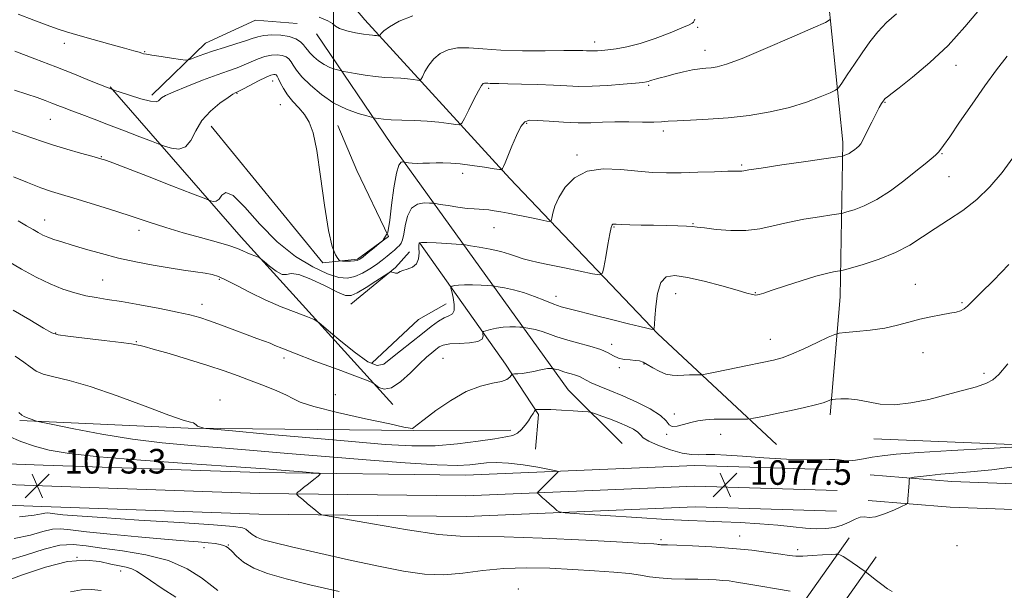
# Model space of a CAD drawing. Extents: x 2124800 to 2127700, y 289800 to 292700.
# Drawn here: x 2126398 to 2126719, y 291121 to 291307 of the extents above; entities that cross this region are included whole.
import ezdxf

# ---------------------------------------------------------------- set-up
doc = ezdxf.new("R2010")
doc.units = 0
doc.header["$MEASUREMENT"] = 0
for name, color, linetype, lineweight in [('BREAKLINE DTM HARD', 7, 'Continuous', 0), ('CONTOUR INDEX', 41, 'Continuous', 13), ('CONTOUR INTERMEDIATE', 44, 'Continuous', 0), ('GRID LINE', 7, 'Continuous', 0), ('SPOT ELEVATION', 7, 'Continuous', 0), ('SPOT ELEVATION DTM', 2, 'Continuous', 13)]:
    doc.layers.add(name, color=color, linetype=linetype, lineweight=lineweight)
doc.styles.add('Style-WORKING', font='WORKING.shx')

# ---------------------------------------------------------------- blocks, each defined once
blk = doc.blocks.new('SPOT')
at = {"layer": 'SPOT ELEVATION'}
for p, q in [((-3.910000000149012, -3.909999999974389), (3.819999999832362, 3.809999999997672)), ((-1.649999999906868, 3.770000000018626), (1.720000000204891, -3.929999999993015))]:
    blk.add_line(p, q, dxfattribs=at)

msp = doc.modelspace()

# ---------------------------------------------------------------- linework, layer by layer
at = {"layer": 'BREAKLINE DTM HARD', "extrusion": (-0.3159050849608837, -0.3719241559770195, 0.8728553141825045), "elevation": -779131.9273468327, "flags": 128}
msp.add_lwpolyline([(1432133.444235621, 1395882.621667985), (1432197.693938222, 1395871.47364952), (1432270.772277323, 1395860.469079821)], dxfattribs=at)
at = {"layer": 'BREAKLINE DTM HARD', "extrusion": (0.005669611573097958, -0.08283828167647433, 0.9965468752615201), "elevation": -10985.78680778842, "flags": 128}
msp.add_lwpolyline([(2141427.23526828, 144920.4006847911), (2141442.667048006, 144931.3603049713), (2141447.506150015, 144936.1777204351)], dxfattribs=at)
at = {"layer": 'BREAKLINE DTM HARD', "extrusion": (0.1920347402956281, -0.2435123468964991, 0.9506967946872179), "elevation": 338485.9429395043, "flags": 128}
msp.add_lwpolyline([(1850084.091171266, -1034150.575859928), (1850104.839646016, -1034148.737873106), (1850115.106752325, -1034150.382387631)], dxfattribs=at)
at = {"layer": 'BREAKLINE DTM HARD'}
for points in [[(2126644.48, 291168.56, 1078.86), (2126605.83, 291204.58, 1083.84), (2126557.5, 291255.26, 1089.61), (2126510.29, 291307.08, 1096.73), (2126477.29, 291345.96, 1103.18), (2126435.21, 291392.14, 1109.29), (2126377.82, 291443.91, 1112.8), (2126324.37, 291499.09, 1115.86), (2126281.16, 291543.58, 1113.37), (2126226.01, 291601.01, 1104.88), (2126160.04, 291671.98, 1093.85), (2126100.9, 291734.48, 1086.04), (2126051.43, 291787.99, 1081.91)], [(2126494.88, 291453.53, 1114.27), (2126621.52, 291468.85, 1112.97), (2126647.54, 291469.54, 1110.48), (2126656.61, 291465.63, 1108.28), (2126659.16, 291406.81, 1102.17), (2126658.21, 291370.03, 1098.32), (2126660.12, 291325.91, 1093.68), (2126666.06, 291267.11, 1088.48), (2126665.18, 291216.75, 1083.1), (2126661.97, 291178.27, 1079.54)], [(2126440.83, 291282.42, 1092.38), (2126458.28, 291299.48, 1094.81), (2126474.65, 291306.91, 1095.49), (2126488.24, 291305.84, 1095.09)], [(2126594.13, 291168.89, 1076.6), (2126576.5, 291186.34, 1078.97), (2126518.98, 291266.39, 1090.85), (2126494.48, 291302.48, 1095.6)], [(2126460.11, 291272.33, 1089.27), (2126496.54, 291227.81, 1089.78), (2126507.84, 291229, 1090.23), (2126517.99, 291236.4, 1089.95), (2126507.7, 291257.85, 1091.02), (2126501.41, 291272.53, 1091.08)], [(2126528.19, 291234.19, 1085.93), (2126556.1, 291194.73, 1080.56), (2126566.92, 291178.37, 1077.73), (2126565.85, 291167.05, 1076.71)], [(2126397.78, 291176.42, 1075.8), (2126452.67, 291173.86, 1077.84), (2126526.22, 291173.08, 1079.93), (2126557.9, 291173.24, 1078.52)], [(2126676.15, 291170.42, 1079.37), (2126737.26, 291167.88, 1077.84), (2126796.09, 291168.17, 1073.99), (2126862.86, 291165.66, 1067.49), (2126905.3, 291163.61, 1061.55), (2126940.95, 291160.95, 1054.08)], [(2126051.2, 291166.51, 1096.85), (2126057.77, 291166.38, 1096.59), (2126100.77, 291166.59, 1094.5), (2126169.81, 291166.93, 1088.39), (2126246.85, 291166.73, 1080.53), (2126306.93, 291165.33, 1075.94), (2126349.97, 291163.84, 1074.3), (2126405.42, 291161.84, 1072.83), (2126476.07, 291159.36, 1073.51), (2126543.13, 291158.55, 1075.15), (2126617.85, 291161.74, 1077.24), (2126664.5, 291160.27, 1077.58)], [(2126051.21, 291159.67, 1097.05), (2126057.8, 291159.63, 1096.79), (2126100.8, 291159.84, 1094.7), (2126169.82, 291160.18, 1088.59), (2126246.76, 291159.98, 1080.73), (2126306.73, 291158.58, 1076.14), (2126349.73, 291157.09, 1074.5), (2126405.18, 291155.09, 1073.03), (2126475.91, 291152.61, 1073.71), (2126543.23, 291151.8, 1075.35), (2126617.89, 291154.99, 1077.44), (2126664.29, 291153.52, 1077.78)], [(2126675.01, 291158.66, 1076.65), (2126701.61, 291156.53, 1075.3), (2126768.95, 291154.03, 1070.43)], [(2126051.21, 291152.83, 1096.85), (2126057.83, 291152.88, 1096.59), (2126100.83, 291153.09, 1094.5), (2126169.83, 291153.43, 1088.39), (2126246.67, 291153.23, 1080.53), (2126306.53, 291151.83, 1075.94), (2126349.49, 291150.34, 1074.3), (2126404.94, 291148.34, 1072.83), (2126475.75, 291145.86, 1073.51), (2126543.33, 291145.05, 1075.15), (2126617.93, 291148.24, 1077.24), (2126664.08, 291146.77, 1077.58)], [(2126674.34, 291150.29, 1076.65), (2126701.12, 291148.14, 1075.3), (2126768.59, 291145.64, 1070.43)], [(2126651.3, 291114.25, 1071), (2126668.15, 291138.1, 1074.84)], [(2126661.24, 291109.6, 1071), (2126676.97, 291131.87, 1074.84)]]:
    msp.add_polyline3d(points, dxfattribs=at)
at = {"layer": 'CONTOUR INDEX', "flags": 128}
for points, elevation in [([(2126396.087, 291284.08), (2126400.095, 291282.815), (2126403.396, 291281.71), (2126406.057, 291280.746), (2126408.263, 291279.899), (2126410.228, 291279.123), (2126412.28, 291278.314), (2126414.779, 291277.348), (2126418.017, 291276.122), (2126422.007, 291274.619), (2126426.699, 291272.839), (2126431.899, 291270.842), (2126436.865, 291268.921), (2126440.715, 291267.426), (2126442.881, 291266.587), (2126444.056, 291266.152), (2126445.248, 291265.747), (2126447.199, 291265.17), (2126449.59, 291264.907), (2126451.836, 291265.611), (2126453.548, 291267.718), (2126455.116, 291270.79), (2126457.128, 291274.166), (2126459.945, 291277.267), (2126463.041, 291279.836), (2126465.665, 291281.697), (2126467.256, 291282.75), (2126468.009, 291283.202), (2126468.311, 291283.34), (2126468.551, 291283.438), (2126469.139, 291283.728), (2126470.487, 291284.433), (2126472.815, 291285.667), (2126475.583, 291287.111), (2126478.054, 291288.338), (2126479.668, 291289.023), (2126480.559, 291289.257), (2126481.034, 291289.233), (2126481.367, 291289.081), (2126481.698, 291288.676), (2126482.135, 291287.831), (2126482.783, 291286.423), (2126483.734, 291284.592), (2126485.077, 291282.546), (2126486.836, 291280.451), (2126488.779, 291278.324), (2126490.613, 291276.143), (2126492.117, 291273.716), (2126493.384, 291270.159), (2126494.58, 291264.417), (2126495.836, 291255.985), (2126497.137, 291246.556), (2126498.43, 291238.371), (2126499.653, 291233.136), (2126500.705, 291230.403), (2126501.474, 291229.183), (2126501.924, 291228.626), (2126502.323, 291228.418), (2126503.01, 291228.381), (2126504.206, 291228.371), (2126505.642, 291228.378), (2126506.926, 291228.425), (2126507.806, 291228.565), (2126508.577, 291228.959), (2126509.676, 291229.798), (2126511.373, 291231.167), (2126513.294, 291232.728), (2126514.904, 291234.04), (2126515.808, 291234.785), (2126516.196, 291235.155), (2126516.399, 291235.466), (2126516.679, 291235.954), (2126517.008, 291236.527), (2126517.287, 291237.015), (2126517.447, 291237.292), (2126517.527, 291237.421), (2126517.598, 291237.513), (2126517.727, 291237.793), (2126517.968, 291238.94), (2126518.377, 291241.749), (2126518.985, 291246.603), (2126519.741, 291252.244), (2126520.571, 291257.006), (2126521.397, 291259.641), (2126522.129, 291260.584), (2126522.675, 291260.69), (2126522.993, 291260.667), (2126523.26, 291260.634), (2126523.704, 291260.563), (2126524.512, 291260.44), (2126525.709, 291260.309), (2126527.276, 291260.23), (2126529.177, 291260.243), (2126531.296, 291260.313), (2126533.5, 291260.389), (2126535.733, 291260.416), (2126538.25, 291260.326), (2126541.385, 291260.05), (2126545.273, 291259.557), (2126549.242, 291258.979), (2126552.421, 291258.488), (2126554.183, 291258.23), (2126554.886, 291258.244), (2126555.131, 291258.541), (2126555.439, 291259.183), (2126555.998, 291260.434), (2126556.916, 291262.607), (2126558.234, 291265.808), (2126559.743, 291269.321), (2126561.166, 291272.219), (2126562.386, 291273.811), (2126563.914, 291274.33), (2126566.418, 291274.239), (2126570.318, 291273.949), (2126575.045, 291273.647), (2126579.783, 291273.466), (2126583.934, 291273.495), (2126587.776, 291273.64), (2126591.805, 291273.765), (2126596.313, 291273.772), (2126600.783, 291273.717), (2126604.494, 291273.699), (2126607.03, 291273.788), (2126609.186, 291273.956), (2126612.061, 291274.149), (2126616.485, 291274.342), (2126622.217, 291274.621), (2126628.748, 291275.101), (2126635.592, 291275.88), (2126642.364, 291276.985), (2126648.703, 291278.426), (2126654.262, 291280.152), (2126658.757, 291281.872), (2126661.919, 291283.233), (2126663.663, 291284.059), (2126664.648, 291284.874), (2126665.718, 291286.375), (2126667.516, 291289.052), (2126669.88, 291292.555), (2126672.446, 291296.324), (2126674.948, 291299.895), (2126677.504, 291303.177), (2126680.331, 291306.175), (2126683.578, 291308.973)], 1090), ([(2126395.605, 291212.322), (2126400.993, 291209.179), (2126405.516, 291206.527), (2126408.218, 291205.005), (2126410.291, 291204.297), (2126413.465, 291203.851), (2126418.878, 291203.236), (2126425.288, 291202.508), (2126430.864, 291201.842), (2126434.221, 291201.376), (2126435.779, 291201.093), (2126436.405, 291200.937), (2126436.966, 291200.814), (2126438.315, 291200.484), (2126441.3, 291199.672), (2126446.419, 291198.203), (2126452.763, 291196.315), (2126459.071, 291194.347), (2126464.379, 291192.564), (2126468.913, 291190.927), (2126473.195, 291189.318), (2126477.561, 291187.664), (2126481.607, 291186.063), (2126484.744, 291184.652), (2126486.782, 291183.496), (2126489.145, 291182.357), (2126493.658, 291180.921), (2126501.404, 291179.005), (2126510.513, 291176.954), (2126518.37, 291175.24), (2126523.012, 291174.225), (2126525.053, 291173.817), (2126525.758, 291173.811), (2126526.283, 291174.098), (2126527.358, 291174.952), (2126529.609, 291176.742), (2126533.425, 291179.632), (2126538.263, 291182.947), (2126543.347, 291185.809), (2126547.992, 291187.567), (2126551.881, 291188.497), (2126554.794, 291189.104), (2126556.599, 291189.783), (2126557.544, 291190.484), (2126557.967, 291191.049), (2126558.191, 291191.363), (2126558.48, 291191.49), (2126559.082, 291191.54), (2126560.178, 291191.609), (2126561.685, 291191.75), (2126563.455, 291192.002), (2126565.333, 291192.38), (2126567.142, 291192.793), (2126568.7, 291193.123), (2126569.865, 291193.287), (2126570.661, 291193.323), (2126571.153, 291193.304), (2126571.418, 291193.285), (2126571.597, 291193.265), (2126571.84, 291193.227), (2126572.266, 291193.153), (2126572.851, 291193.029), (2126573.534, 291192.842), (2126574.28, 291192.582), (2126575.151, 291192.266), (2126576.233, 291191.917), (2126577.561, 291191.551), (2126578.969, 291191.152), (2126580.24, 291190.697), (2126581.27, 291190.158), (2126582.402, 291189.49), (2126584.094, 291188.639), (2126586.698, 291187.553), (2126590.162, 291186.175), (2126594.327, 291184.448), (2126598.936, 291182.367), (2126603.313, 291180.137), (2126606.685, 291178.021), (2126608.55, 291176.258), (2126609.511, 291175.006), (2126610.447, 291174.405), (2126612.037, 291174.513), (2126614.159, 291175.073), (2126616.491, 291175.747), (2126618.808, 291176.262), (2126621.273, 291176.592), (2126624.144, 291176.774), (2126627.526, 291176.846), (2126630.89, 291176.85), (2126633.551, 291176.828), (2126635.067, 291176.822), (2126635.963, 291176.889), (2126637.008, 291177.083), (2126638.834, 291177.453), (2126641.534, 291178.006), (2126645.063, 291178.738), (2126649.268, 291179.628), (2126653.546, 291180.57), (2126657.186, 291181.442), (2126659.649, 291182.141), (2126661.095, 291182.654), (2126661.856, 291182.991), (2126662.277, 291183.172), (2126662.758, 291183.264), (2126663.711, 291183.346), (2126665.452, 291183.453), (2126667.907, 291183.443), (2126670.906, 291183.129), (2126674.333, 291182.436), (2126678.289, 291181.733), (2126682.928, 291181.5), (2126688.307, 291182.081), (2126694.088, 291183.266), (2126699.839, 291184.708), (2126705.138, 291186.112), (2126709.626, 291187.395), (2126712.956, 291188.521), (2126715.053, 291189.616), (2126716.922, 291191.423), (2126719.838, 291194.846)], 1080), ([(2126395.945, 291137.89), (2126401.227, 291139.022), (2126405.284, 291140.141), (2126408.406, 291140.913), (2126411.045, 291141.086), (2126414.309, 291140.75), (2126419.469, 291140.081), (2126427.274, 291139.248), (2126436.376, 291138.394), (2126444.906, 291137.658), (2126451.393, 291137.138), (2126455.968, 291136.784), (2126459.162, 291136.505), (2126461.447, 291136.227), (2126463.064, 291135.94), (2126464.194, 291135.646), (2126465.035, 291135.312), (2126465.842, 291134.75), (2126466.888, 291133.733), (2126468.44, 291132.129), (2126470.741, 291130.173), (2126474.032, 291128.192), (2126478.556, 291126.42), (2126484.578, 291124.71), (2126492.368, 291122.821), (2126501.876, 291120.616)], 1070)]:
    msp.add_lwpolyline(points, dxfattribs=dict(at, elevation=elevation))
at = {"layer": 'CONTOUR INTERMEDIATE', "flags": 128}
for points, elevation in [([(2126395.139, 291270.799), (2126398.86, 291269.575), (2126402.06, 291268.452), (2126405.18, 291267.33), (2126408.767, 291266.13), (2126413.125, 291264.818), (2126417.581, 291263.555), (2126421.224, 291262.55), (2126423.396, 291261.948), (2126424.479, 291261.636), (2126425.11, 291261.436), (2126425.991, 291261.134), (2126428.077, 291260.363), (2126432.387, 291258.719), (2126439.393, 291256.013), (2126447.38, 291252.914), (2126454.087, 291250.308), (2126457.848, 291248.847), (2126459.385, 291248.258), (2126460.016, 291248.036), (2126460.803, 291247.824), (2126461.793, 291247.853), (2126462.778, 291248.499), (2126463.687, 291249.84), (2126464.998, 291250.738), (2126467.327, 291249.754), (2126471.107, 291245.949), (2126476.06, 291240.38), (2126481.723, 291234.603), (2126487.627, 291229.901), (2126493.256, 291226.468), (2126498.085, 291224.22), (2126501.755, 291223.06), (2126504.576, 291222.825), (2126507.021, 291223.336), (2126509.462, 291224.403), (2126511.854, 291225.8), (2126514.05, 291227.292), (2126515.933, 291228.681), (2126517.516, 291229.921), (2126518.841, 291231.008), (2126519.949, 291231.94), (2126520.856, 291232.746), (2126521.576, 291233.46), (2126522.129, 291234.18), (2126522.576, 291235.256), (2126522.984, 291237.099), (2126523.454, 291239.909), (2126524.208, 291243.027), (2126525.496, 291245.577), (2126527.434, 291246.917), (2126529.583, 291247.317), (2126531.368, 291247.278), (2126532.437, 291247.201), (2126533.331, 291247.091), (2126534.819, 291246.852), (2126537.412, 291246.433), (2126540.597, 291245.948), (2126543.609, 291245.553), (2126545.869, 291245.358), (2126547.556, 291245.289), (2126549.04, 291245.223), (2126550.636, 291245.06), (2126552.455, 291244.79), (2126554.556, 291244.424), (2126556.969, 291243.974), (2126559.621, 291243.46), (2126562.409, 291242.902), (2126565.195, 291242.331), (2126567.685, 291241.813), (2126569.547, 291241.422), (2126570.567, 291241.254), (2126570.995, 291241.49), (2126571.196, 291242.334), (2126571.515, 291243.937), (2126572.203, 291246.241), (2126573.486, 291249.138), (2126575.577, 291252.421), (2126578.626, 291255.491), (2126582.765, 291257.651), (2126587.986, 291258.427), (2126593.716, 291258.226), (2126599.238, 291257.678), (2126604.058, 291257.296), (2126608.566, 291257.144), (2126613.371, 291257.169), (2126618.822, 291257.314), (2126624.217, 291257.503), (2126628.593, 291257.656), (2126631.255, 291257.714), (2126632.57, 291257.714), (2126633.174, 291257.716), (2126633.79, 291257.792), (2126635.49, 291258.069), (2126639.431, 291258.685), (2126646.196, 291259.701), (2126654.057, 291260.864), (2126660.706, 291261.842), (2126664.431, 291262.391), (2126665.889, 291262.617), (2126666.328, 291262.714), (2126666.783, 291262.85), (2126667.423, 291263.094), (2126668.202, 291263.487), (2126669.067, 291264.046), (2126669.927, 291264.682), (2126670.681, 291265.279), (2126671.286, 291265.812), (2126671.914, 291266.632), (2126672.795, 291268.182), (2126674.069, 291270.713), (2126675.539, 291273.714), (2126676.919, 291276.481), (2126677.983, 291278.466), (2126678.734, 291279.731), (2126679.234, 291280.494), (2126679.551, 291280.955), (2126679.787, 291281.245), (2126680.05, 291281.479), (2126680.535, 291281.841), (2126681.784, 291282.784), (2126684.426, 291284.833), (2126688.844, 291288.357), (2126694.444, 291293.115), (2126700.386, 291298.712), (2126705.921, 291304.703), (2126710.658, 291310.444)], 1088), ([(2126397.189, 291308.898), (2126402.34, 291306.919), (2126406.669, 291305.286), (2126409.972, 291304.089), (2126412.989, 291303.1), (2126416.69, 291302.006), (2126421.687, 291300.602), (2126427.146, 291299.093), (2126431.869, 291297.791), (2126434.952, 291296.93), (2126436.656, 291296.44), (2126437.533, 291296.175), (2126438.138, 291295.997), (2126439.045, 291295.806), (2126440.832, 291295.511), (2126443.814, 291295.059), (2126447.256, 291294.552), (2126450.16, 291294.128), (2126451.827, 291293.911), (2126452.75, 291293.953), (2126453.717, 291294.289), (2126455.376, 291294.937), (2126457.798, 291295.836), (2126460.908, 291296.904), (2126464.549, 291298.056), (2126468.225, 291299.186), (2126471.358, 291300.184), (2126473.575, 291300.96), (2126475.332, 291301.521), (2126477.291, 291301.897), (2126479.917, 291302.096), (2126482.874, 291302.045), (2126485.63, 291301.652), (2126487.761, 291300.877), (2126489.276, 291299.884), (2126490.294, 291298.891), (2126490.964, 291298.05), (2126491.553, 291297.238), (2126492.357, 291296.266), (2126493.6, 291295.018), (2126495.202, 291293.661), (2126497.009, 291292.438), (2126498.853, 291291.535), (2126500.516, 291290.939), (2126501.766, 291290.583), (2126502.518, 291290.387), (2126503.269, 291290.228), (2126504.665, 291289.968), (2126507.147, 291289.519), (2126510.355, 291288.991), (2126513.726, 291288.539), (2126516.802, 291288.277), (2126519.54, 291288.136), (2126522.002, 291288.006), (2126524.214, 291287.803), (2126526.057, 291287.568), (2126527.38, 291287.369), (2126528.115, 291287.305), (2126528.541, 291287.598), (2126529.024, 291288.498), (2126529.865, 291290.144), (2126531.121, 291292.226), (2126532.784, 291294.321), (2126534.858, 291296.063), (2126537.393, 291297.297), (2126540.451, 291297.923), (2126544.136, 291297.915), (2126548.734, 291297.536), (2126554.573, 291297.124), (2126561.697, 291296.94), (2126569.017, 291296.938), (2126575.159, 291296.997), (2126579.11, 291297.02), (2126581.289, 291297.002), (2126582.475, 291296.961), (2126583.343, 291296.917), (2126584.136, 291296.889), (2126584.994, 291296.897), (2126586.064, 291296.96), (2126587.513, 291297.088), (2126589.519, 291297.291), (2126592.233, 291297.61), (2126595.708, 291298.214), (2126599.971, 291299.303), (2126604.897, 291300.963), (2126609.752, 291302.827), (2126613.649, 291304.416), (2126615.947, 291305.381), (2126616.992, 291305.896), (2126617.376, 291306.266), (2126617.607, 291306.732), (2126617.856, 291307.281)], 1094), ([(2126495.344, 291307.874), (2126498.164, 291306.762), (2126499.73, 291305.793), (2126500.701, 291304.94), (2126502.025, 291304.165), (2126504.361, 291303.445), (2126507.225, 291302.826), (2126509.843, 291302.374), (2126511.627, 291302.127), (2126512.713, 291302.024), (2126513.422, 291301.98), (2126514.013, 291301.925), (2126514.506, 291301.862), (2126514.86, 291301.809), (2126515.056, 291301.792), (2126515.17, 291301.871), (2126515.299, 291302.111), (2126515.598, 291302.591), (2126516.445, 291303.428), (2126518.278, 291304.75), (2126521.443, 291306.555), (2126525.921, 291308.327)], 1096), ([(2126396.119, 291296.854), (2126402.673, 291294.343), (2126409.493, 291291.696), (2126415.584, 291289.286), (2126420.528, 291287.297), (2126424.055, 291285.865), (2126426.033, 291285.062), (2126426.895, 291284.716), (2126427.214, 291284.592), (2126427.462, 291284.497), (2126427.698, 291284.406), (2126427.882, 291284.335), (2126428.073, 291284.265), (2126428.747, 291284.038), (2126430.481, 291283.457), (2126433.576, 291282.433), (2126437.234, 291281.295), (2126440.376, 291280.476), (2126442.205, 291280.292), (2126443.029, 291280.591), (2126443.432, 291281.102), (2126443.999, 291281.644), (2126445.313, 291282.378), (2126447.956, 291283.555), (2126452.231, 291285.31), (2126457.321, 291287.318), (2126462.127, 291289.14), (2126465.815, 291290.456), (2126468.59, 291291.421), (2126470.922, 291292.308), (2126473.195, 291293.314), (2126475.457, 291294.316), (2126477.672, 291295.117), (2126479.792, 291295.559), (2126481.717, 291295.651), (2126483.332, 291295.443), (2126484.564, 291294.979), (2126485.487, 291294.28), (2126486.214, 291293.361), (2126486.91, 291292.203), (2126487.936, 291290.646), (2126489.704, 291288.499), (2126492.501, 291285.69), (2126496.105, 291282.638), (2126500.17, 291279.884), (2126504.319, 291277.854), (2126508.061, 291276.513), (2126510.874, 291275.711), (2126512.43, 291275.296), (2126513.177, 291275.111), (2126513.754, 291274.998), (2126514.728, 291274.834), (2126516.371, 291274.639), (2126518.885, 291274.47), (2126522.355, 291274.357), (2126526.414, 291274.24), (2126530.582, 291274.032), (2126534.414, 291273.681), (2126537.609, 291273.273), (2126539.901, 291272.928), (2126541.174, 291272.818), (2126541.912, 291273.326), (2126542.748, 291274.885), (2126544.133, 291277.696), (2126545.797, 291281.023), (2126547.29, 291283.893), (2126548.273, 291285.571), (2126548.866, 291286.267), (2126549.302, 291286.425), (2126549.783, 291286.424), (2126550.383, 291286.374), (2126551.144, 291286.321), (2126552.188, 291286.293), (2126553.944, 291286.267), (2126556.921, 291286.206), (2126561.386, 291286.081), (2126566.648, 291285.901), (2126571.777, 291285.685), (2126576.113, 291285.465), (2126580.079, 291285.326), (2126584.372, 291285.367), (2126589.405, 291285.646), (2126594.463, 291286.048), (2126598.548, 291286.422), (2126600.946, 291286.654), (2126602.073, 291286.791), (2126602.626, 291286.922), (2126603.182, 291287.114), (2126603.833, 291287.351), (2126604.551, 291287.593), (2126605.364, 291287.826), (2126606.53, 291288.126), (2126608.362, 291288.594), (2126611.028, 291289.281), (2126614.114, 291290.041), (2126617.06, 291290.679), (2126619.442, 291291.055), (2126621.384, 291291.247), (2126623.142, 291291.389), (2126625.1, 291291.672), (2126628.138, 291292.527), (2126633.261, 291294.441), (2126640.93, 291297.646), (2126649.423, 291301.336), (2126656.47, 291304.447), (2126660.413, 291306.218), (2126662.021, 291307.103)], 1092), ([(2126395.668, 291255.887), (2126400.299, 291253.997), (2126404.657, 291252.301), (2126408.155, 291251.061), (2126411.423, 291250.03), (2126415.396, 291248.834), (2126420.736, 291247.197), (2126427.001, 291245.239), (2126433.473, 291243.179), (2126439.586, 291241.202), (2126445.382, 291239.345), (2126451.053, 291237.612), (2126456.669, 291236.015), (2126461.817, 291234.594), (2126465.961, 291233.399), (2126468.746, 291232.458), (2126470.534, 291231.716), (2126471.867, 291231.093), (2126473.167, 291230.534), (2126474.368, 291230.06), (2126475.282, 291229.718), (2126475.834, 291229.488), (2126476.388, 291229.099), (2126477.42, 291228.221), (2126479.227, 291226.692), (2126481.403, 291225.048), (2126483.365, 291223.996), (2126484.775, 291223.969), (2126486.271, 291224.292), (2126488.738, 291224.013), (2126492.71, 291222.487), (2126497.32, 291220.283), (2126501.355, 291218.276), (2126503.965, 291217.188), (2126505.779, 291217.122), (2126507.79, 291218.028), (2126510.683, 291219.761), (2126513.9, 291221.803), (2126516.575, 291223.538), (2126518.079, 291224.503), (2126518.738, 291224.825), (2126519.115, 291224.779), (2126519.653, 291224.612), (2126520.297, 291224.46), (2126520.871, 291224.431), (2126521.28, 291224.6), (2126521.762, 291224.914), (2126522.638, 291225.292), (2126524.091, 291225.703), (2126525.749, 291226.339), (2126527.104, 291227.443), (2126527.783, 291229.136), (2126527.95, 291231.042), (2126527.905, 291232.661), (2126527.891, 291233.621), (2126527.928, 291234.057), (2126527.98, 291234.234), (2126528.107, 291234.362), (2126528.751, 291234.441), (2126530.452, 291234.422), (2126533.48, 291234.274), (2126537.039, 291234.06), (2126540.062, 291233.866), (2126541.834, 291233.742), (2126543.035, 291233.607), (2126544.694, 291233.344), (2126547.541, 291232.868), (2126551.1, 291232.215), (2126554.595, 291231.452), (2126557.432, 291230.643), (2126559.741, 291229.853), (2126561.834, 291229.143), (2126564.043, 291228.541), (2126566.785, 291227.932), (2126570.496, 291227.164), (2126575.343, 291226.157), (2126580.41, 291225.094), (2126584.513, 291224.231), (2126586.8, 291223.854), (2126587.758, 291224.385), (2126588.21, 291226.278), (2126588.808, 291229.713), (2126589.526, 291233.775), (2126590.17, 291237.272), (2126590.595, 291239.306), (2126590.86, 291240.144), (2126591.075, 291240.345), (2126591.397, 291240.38), (2126592.184, 291240.358), (2126593.844, 291240.298), (2126596.647, 291240.218), (2126600.311, 291240.127), (2126604.42, 291240.035), (2126608.552, 291239.946), (2126612.277, 291239.859), (2126615.16, 291239.766), (2126617.009, 291239.655), (2126618.598, 291239.471), (2126620.946, 291239.154), (2126624.765, 291238.699), (2126629.556, 291238.332), (2126634.513, 291238.335), (2126639.048, 291238.902), (2126643.428, 291239.866), (2126648.135, 291240.971), (2126653.41, 291241.993), (2126658.53, 291242.836), (2126662.532, 291243.437), (2126664.796, 291243.778), (2126666.069, 291244.027), (2126667.445, 291244.396), (2126669.794, 291245.1), (2126673.1, 291246.359), (2126677.129, 291248.391), (2126681.597, 291251.282), (2126686.038, 291254.567), (2126689.936, 291257.647), (2126692.891, 291260.042), (2126694.945, 291261.751), (2126696.255, 291262.894), (2126696.99, 291263.599), (2126697.368, 291264.026), (2126697.618, 291264.343), (2126698.009, 291264.814), (2126698.96, 291266.081), (2126700.928, 291268.883), (2126704.183, 291273.648), (2126708.244, 291279.575), (2126712.441, 291285.551), (2126716.241, 291290.71), (2126719.655, 291295.164)], 1086), ([(2126397.237, 291241.434), (2126400.008, 291239.855), (2126402.121, 291238.618), (2126403.81, 291237.64), (2126405.33, 291236.84), (2126406.942, 291236.134), (2126408.904, 291235.434), (2126411.463, 291234.628), (2126414.861, 291233.597), (2126419.247, 291232.275), (2126424.387, 291230.796), (2126429.953, 291229.347), (2126435.637, 291228.079), (2126441.201, 291227.011), (2126446.427, 291226.128), (2126451.111, 291225.413), (2126455.095, 291224.837), (2126458.237, 291224.37), (2126460.536, 291223.938), (2126462.562, 291223.301), (2126465.029, 291222.174), (2126468.487, 291220.373), (2126472.833, 291218.113), (2126477.799, 291215.709), (2126483.037, 291213.453), (2126487.876, 291211.546), (2126491.561, 291210.167), (2126493.694, 291209.318), (2126495.281, 291208.312), (2126497.683, 291206.287), (2126501.812, 291202.753), (2126506.777, 291198.711), (2126511.239, 291195.533), (2126514.248, 291194.284), (2126516.404, 291194.784), (2126518.695, 291196.545), (2126521.841, 291199.087), (2126525.488, 291201.961), (2126529.015, 291204.728), (2126531.929, 291207.019), (2126534.252, 291208.748), (2126536.136, 291209.901), (2126537.685, 291210.558), (2126538.819, 291211.168), (2126539.409, 291212.274), (2126539.4, 291214.217), (2126539.024, 291216.508), (2126538.587, 291218.459), (2126538.35, 291219.555), (2126538.401, 291219.996), (2126538.782, 291220.16), (2126539.553, 291220.348), (2126540.841, 291220.543), (2126542.785, 291220.654), (2126545.396, 291220.617), (2126548.149, 291220.487), (2126550.386, 291220.348), (2126551.684, 291220.258), (2126552.554, 291220.16), (2126553.743, 291219.972), (2126555.824, 291219.612), (2126558.678, 291219.008), (2126562.014, 291218.091), (2126565.536, 291216.849), (2126568.935, 291215.499), (2126571.896, 291214.318), (2126574.302, 291213.483), (2126576.827, 291212.78), (2126580.343, 291211.896), (2126585.376, 291210.623), (2126591.072, 291209.179), (2126596.231, 291207.887), (2126599.914, 291206.997), (2126602.23, 291206.467), (2126603.548, 291206.184), (2126604.212, 291206.052), (2126604.466, 291206.057), (2126604.528, 291206.203), (2126604.581, 291206.581), (2126604.676, 291207.632), (2126604.832, 291209.885), (2126605.097, 291213.577), (2126605.659, 291217.793), (2126606.735, 291221.325), (2126608.554, 291223.236), (2126611.38, 291223.672), (2126615.486, 291223.047), (2126620.901, 291221.772), (2126626.676, 291220.246), (2126631.616, 291218.861), (2126634.837, 291217.931), (2126636.674, 291217.439), (2126637.77, 291217.287), (2126638.772, 291217.412), (2126640.333, 291217.894), (2126643.107, 291218.851), (2126647.455, 291220.312), (2126652.553, 291221.963), (2126657.281, 291223.404), (2126660.754, 291224.328), (2126663.02, 291224.814), (2126664.358, 291225.032), (2126665.16, 291225.166), (2126666.25, 291225.437), (2126668.562, 291226.079), (2126672.702, 291227.27), (2126677.959, 291228.977), (2126683.294, 291231.112), (2126687.918, 291233.583), (2126692.047, 291236.268), (2126696.147, 291239.039), (2126700.566, 291241.834), (2126705.18, 291244.862), (2126709.743, 291248.396), (2126714.042, 291252.609), (2126717.991, 291257.265), (2126721.534, 291262.029)], 1084), ([(2126393.019, 291228.846), (2126398.331, 291225.761), (2126403.161, 291223.1), (2126407.631, 291220.908), (2126411.832, 291219.213), (2126415.745, 291217.957), (2126419.321, 291217.064), (2126422.636, 291216.433), (2126426.26, 291215.863), (2126430.888, 291215.131), (2126436.895, 291214.085), (2126443.378, 291212.879), (2126449.117, 291211.741), (2126453.259, 291210.817), (2126456.427, 291209.941), (2126459.614, 291208.864), (2126463.541, 291207.426), (2126467.834, 291205.819), (2126471.851, 291204.319), (2126475.078, 291203.142), (2126477.539, 291202.251), (2126479.387, 291201.547), (2126480.948, 291200.882), (2126483.216, 291199.921), (2126487.355, 291198.28), (2126493.982, 291195.767), (2126501.518, 291192.957), (2126507.841, 291190.615), (2126511.396, 291189.284), (2126512.916, 291188.612), (2126513.703, 291188.024), (2126514.848, 291187.166), (2126516.597, 291186.584), (2126518.98, 291187.047), (2126521.949, 291189.044), (2126525.123, 291191.944), (2126528.039, 291194.834), (2126530.336, 291196.997), (2126532.066, 291198.481), (2126533.38, 291199.529), (2126534.488, 291200.341), (2126535.836, 291200.944), (2126537.924, 291201.326), (2126541.015, 291201.514), (2126544.401, 291201.699), (2126547.136, 291202.112), (2126548.523, 291202.898), (2126548.879, 291203.848), (2126548.769, 291204.663), (2126548.703, 291205.131), (2126548.96, 291205.379), (2126549.758, 291205.621), (2126551.235, 291206.009), (2126553.202, 291206.45), (2126555.387, 291206.792), (2126557.525, 291206.923), (2126559.392, 291206.901), (2126560.769, 291206.826), (2126561.551, 291206.771), (2126562.075, 291206.713), (2126562.791, 291206.599), (2126564.045, 291206.382), (2126565.764, 291206.019), (2126567.774, 291205.466), (2126569.969, 291204.701), (2126572.532, 291203.773), (2126575.715, 291202.747), (2126579.609, 291201.682), (2126583.664, 291200.595), (2126587.169, 291199.494), (2126589.622, 291198.406), (2126591.365, 291197.436), (2126592.949, 291196.709), (2126594.784, 291196.302), (2126596.715, 291196.112), (2126598.445, 291195.99), (2126599.784, 291195.792), (2126600.968, 291195.393), (2126602.34, 291194.676), (2126604.146, 291193.599), (2126606.245, 291192.431), (2126608.395, 291191.521), (2126610.413, 291191.118), (2126612.325, 291191.09), (2126614.215, 291191.204), (2126616.11, 291191.276), (2126617.823, 291191.291), (2126619.113, 291191.282), (2126619.955, 291191.303), (2126621.196, 291191.499), (2126623.898, 291192.037), (2126628.695, 291193.006), (2126634.496, 291194.18), (2126639.78, 291195.254), (2126643.47, 291196.038), (2126646.266, 291196.815), (2126649.316, 291197.984), (2126653.391, 291199.786), (2126657.771, 291201.818), (2126661.36, 291203.516), (2126663.453, 291204.47), (2126664.905, 291204.875), (2126666.96, 291205.077), (2126670.512, 291205.371), (2126675.057, 291205.843), (2126679.737, 291206.524), (2126683.888, 291207.418), (2126687.605, 291208.413), (2126691.175, 291209.369), (2126694.78, 291210.171), (2126698.179, 291210.814), (2126701.024, 291211.322), (2126703.074, 291211.735), (2126704.509, 291212.163), (2126705.615, 291212.737), (2126706.724, 291213.636), (2126708.348, 291215.234), (2126711.048, 291217.955), (2126715.177, 291222.069), (2126720.262, 291227.231)], 1082), ([(2126396.231, 291197.323), (2126399.055, 291195.445), (2126401.169, 291193.828), (2126403.078, 291192.493), (2126405.441, 291191.439), (2126408.873, 291190.577), (2126413.819, 291189.45), (2126420.678, 291187.511), (2126429.466, 291184.465), (2126438.654, 291181.019), (2126446.325, 291178.129), (2126451.057, 291176.502), (2126453.391, 291175.837), (2126454.361, 291175.581), (2126454.862, 291175.288), (2126455.24, 291174.925), (2126455.703, 291174.566), (2126456.388, 291174.272), (2126457.155, 291174.054), (2126457.795, 291173.909), (2126458.477, 291173.803), (2126460.891, 291173.565), (2126467.108, 291172.993), (2126478.334, 291171.965), (2126492.328, 291170.694), (2126505.987, 291169.473), (2126516.921, 291168.562), (2126525.588, 291168.085), (2126533.159, 291168.13), (2126540.494, 291168.718), (2126547.211, 291169.592), (2126552.619, 291170.428), (2126556.247, 291171.003), (2126558.507, 291171.509), (2126560.032, 291172.239), (2126561.347, 291173.399), (2126562.535, 291174.836), (2126563.57, 291176.31), (2126564.429, 291177.61), (2126565.093, 291178.651), (2126565.546, 291179.378), (2126565.806, 291179.768), (2126566.029, 291179.919), (2126566.407, 291179.96), (2126567.153, 291179.991), (2126568.558, 291179.995), (2126570.938, 291179.925), (2126574.391, 291179.755), (2126578.158, 291179.539), (2126581.264, 291179.349), (2126583.052, 291179.22), (2126584.127, 291179.023), (2126585.409, 291178.59), (2126587.581, 291177.804), (2126590.371, 291176.768), (2126593.269, 291175.635), (2126595.829, 291174.536), (2126597.875, 291173.509), (2126599.296, 291172.566), (2126600.132, 291171.693), (2126601.034, 291170.764), (2126602.804, 291169.625), (2126605.96, 291168.207), (2126609.89, 291166.782), (2126613.696, 291165.707), (2126616.709, 291165.232), (2126619.177, 291165.178), (2126621.573, 291165.256), (2126624.385, 291165.228), (2126628.14, 291165.045), (2126633.378, 291164.706), (2126640.305, 291164.24), (2126647.783, 291163.784), (2126654.337, 291163.505), (2126658.858, 291163.505), (2126661.68, 291163.638), (2126663.499, 291163.692), (2126664.945, 291163.527), (2126666.375, 291163.291), (2126668.078, 291163.205), (2126670.269, 291163.427), (2126672.866, 291163.873), (2126675.709, 291164.397), (2126678.892, 291164.89), (2126683.504, 291165.382), (2126690.888, 291165.937), (2126701.646, 291166.587), (2126713.436, 291167.234), (2126723.178, 291167.745)], 1078), ([(2126397.416, 291179.028), (2126398.477, 291178.074), (2126399.223, 291177.641), (2126399.945, 291177.395), (2126400.847, 291177.076), (2126401.793, 291176.714), (2126402.559, 291176.41), (2126403.181, 291176.199), (2126404.727, 291175.846), (2126408.521, 291175.048), (2126415.438, 291173.627), (2126424.557, 291171.891), (2126434.507, 291170.275), (2126444.21, 291169.101), (2126453.762, 291168.249), (2126463.549, 291167.487), (2126473.932, 291166.627), (2126485.164, 291165.653), (2126497.47, 291164.593), (2126510.732, 291163.501), (2126523.458, 291162.544), (2126533.811, 291161.912), (2126540.509, 291161.737), (2126544.472, 291161.901), (2126547.176, 291162.223), (2126549.893, 291162.528), (2126553.099, 291162.661), (2126557.069, 291162.471), (2126561.863, 291161.88), (2126566.684, 291161.097), (2126570.517, 291160.403), (2126572.613, 291159.996), (2126573.277, 291159.739), (2126573.079, 291159.411), (2126572.497, 291158.834), (2126571.654, 291157.996), (2126570.581, 291156.926), (2126569.342, 291155.687), (2126568.134, 291154.479), (2126567.188, 291153.532), (2126566.684, 291152.998), (2126566.599, 291152.71), (2126566.861, 291152.423), (2126567.409, 291151.931), (2126568.225, 291151.201), (2126569.3, 291150.24), (2126570.587, 291149.093), (2126571.866, 291147.953), (2126572.878, 291147.052), (2126573.679, 291146.54), (2126575.594, 291146.243), (2126580.263, 291145.907), (2126588.639, 291145.352), (2126598.916, 291144.693), (2126608.601, 291144.122), (2126615.846, 291143.773), (2126621.402, 291143.569), (2126626.664, 291143.376), (2126632.669, 291143.087), (2126639.015, 291142.697), (2126644.94, 291142.227), (2126649.858, 291141.717), (2126653.898, 291141.279), (2126657.367, 291141.044), (2126660.516, 291141.119), (2126663.378, 291141.524), (2126665.932, 291142.256), (2126668.161, 291143.256), (2126670.077, 291144.235), (2126671.697, 291144.849), (2126673.103, 291144.9), (2126674.647, 291144.767), (2126676.748, 291144.978), (2126679.628, 291145.887), (2126682.715, 291147.168), (2126685.242, 291148.325), (2126686.645, 291149.004), (2126687.172, 291149.42), (2126687.273, 291149.928), (2126687.325, 291150.803), (2126687.398, 291151.988), (2126687.489, 291153.345), (2126687.589, 291154.729), (2126687.685, 291155.975), (2126687.76, 291156.911), (2126687.858, 291157.428), (2126688.28, 291157.671), (2126689.386, 291157.849), (2126691.45, 291158.123), (2126694.388, 291158.472), (2126698.029, 291158.828), (2126702.323, 291159.163), (2126707.692, 291159.608), (2126714.683, 291160.332), (2126723.546, 291161.445)], 1076), ([(2126394.135, 291171.226), (2126398.134, 291169.556), (2126402.56, 291168.02), (2126407.401, 291166.73), (2126413.898, 291165.607), (2126423.608, 291164.529), (2126437.252, 291163.415), (2126452.204, 291162.363), (2126465.007, 291161.51), (2126473.147, 291160.949), (2126477.908, 291160.59), (2126481.52, 291160.291), (2126485.681, 291159.951), (2126489.963, 291159.607), (2126493.405, 291159.333), (2126495.265, 291159.149), (2126495.677, 291158.864), (2126494.996, 291158.233), (2126493.589, 291157.11), (2126491.874, 291155.74), (2126490.285, 291154.468), (2126489.161, 291153.564), (2126488.47, 291153.004), (2126488.086, 291152.69), (2126487.931, 291152.502), (2126488.116, 291152.227), (2126488.798, 291151.629), (2126490.052, 291150.563), (2126491.606, 291149.244), (2126493.106, 291147.975), (2126494.265, 291147.003), (2126495.069, 291146.336), (2126495.571, 291145.922), (2126496.108, 291145.659), (2126498.133, 291145.236), (2126503.384, 291144.29), (2126512.798, 291142.626), (2126524.123, 291140.726), (2126534.307, 291139.237), (2126541.34, 291138.613), (2126547.382, 291138.527), (2126555.632, 291138.456), (2126568.129, 291138.011), (2126582.27, 291137.333), (2126594.293, 291136.696), (2126601.374, 291136.309), (2126604.462, 291136.129), (2126605.447, 291136.049), (2126605.925, 291135.981), (2126606.31, 291135.916), (2126606.721, 291135.864), (2126607.376, 291135.827), (2126608.887, 291135.774), (2126611.965, 291135.666), (2126617.042, 291135.466), (2126623.438, 291135.142), (2126630.193, 291134.669), (2126636.455, 291134.043), (2126641.798, 291133.369), (2126645.903, 291132.777), (2126648.65, 291132.373), (2126650.728, 291132.168), (2126653.025, 291132.149), (2126656.141, 291132.291), (2126659.511, 291132.512), (2126662.28, 291132.717), (2126663.83, 291132.827), (2126664.491, 291132.826), (2126664.826, 291132.713), (2126665.325, 291132.47), (2126666.16, 291132.008), (2126667.424, 291131.224), (2126669.126, 291130.083), (2126670.921, 291128.837), (2126672.381, 291127.81), (2126673.24, 291127.198), (2126673.893, 291126.704), (2126674.902, 291125.904), (2126676.643, 291124.524), (2126678.759, 291122.888), (2126680.71, 291121.471), (2126682.234, 291120.601)], 1074), ([(2126397.698, 291144.975), (2126402.487, 291145.518), (2126404.87, 291145.924), (2126405.957, 291146.162), (2126406.731, 291146.212), (2126407.688, 291146.114), (2126409.201, 291145.918), (2126411.786, 291145.655), (2126416.527, 291145.273), (2126424.652, 291144.702), (2126436.623, 291143.912), (2126449.844, 291143.052), (2126460.954, 291142.311), (2126467.46, 291141.814), (2126470.345, 291141.418), (2126471.457, 291140.913), (2126472.362, 291140.15), (2126473.485, 291139.229), (2126474.966, 291138.311), (2126477.073, 291137.483), (2126480.578, 291136.529), (2126486.381, 291135.157), (2126494.942, 291133.197), (2126504.968, 291130.95), (2126514.723, 291128.835), (2126522.88, 291127.22), (2126529.732, 291126.252), (2126535.981, 291126.027), (2126542.232, 291126.542), (2126548.728, 291127.408), (2126555.615, 291128.14), (2126562.966, 291128.367), (2126570.547, 291128.182), (2126578.046, 291127.791), (2126585.138, 291127.365), (2126591.425, 291126.922), (2126596.497, 291126.442), (2126600.161, 291125.922), (2126603.11, 291125.423), (2126606.261, 291125.025), (2126610.259, 291124.782), (2126614.678, 291124.654), (2126618.825, 291124.577), (2126622.166, 291124.497), (2126624.802, 291124.39), (2126626.991, 291124.242), (2126629.044, 291124.028), (2126631.47, 291123.678), (2126634.826, 291123.113), (2126639.408, 291122.306), (2126644.451, 291121.441), (2126648.927, 291120.756)], 1072), ([(2126394.192, 291130.806), (2126399.967, 291132.526), (2126405.698, 291134.358), (2126410.856, 291135.664), (2126415.168, 291135.977), (2126419.394, 291135.525), (2126424.553, 291134.711), (2126431.307, 291133.812), (2126438.899, 291132.601), (2126446.217, 291130.724), (2126452.332, 291128.011), (2126457.051, 291125.013), (2126460.366, 291122.465), (2126462.376, 291120.912)], 1068), ([(2126392.44, 291123.722), (2126398.707, 291126.03), (2126406.112, 291128.575), (2126413.305, 291130.415), (2126419.208, 291130.875), (2126423.821, 291130.358), (2126427.414, 291129.54), (2126430.24, 291128.947), (2126432.475, 291128.513), (2126434.274, 291128.024), (2126435.859, 291127.27), (2126437.706, 291126.055), (2126440.358, 291124.188), (2126444.149, 291121.604), (2126448.594, 291118.745)], 1066), ([(2126414.331, 291120.471), (2126417.889, 291121.145), (2126421.1, 291121.298), (2126424.295, 291120.919)], 1064)]:
    msp.add_lwpolyline(points, dxfattribs=dict(at, elevation=elevation))
at = {"layer": 'GRID LINE', "flags": 128}
msp.add_lwpolyline([(2126500, 290000), (2126500, 292500)], dxfattribs=at)
at = {"layer": 'SPOT ELEVATION DTM'}
for p in [(2126618.8, 291304.58, 1093.7), (2126412.3, 291299.32, 1093.4), (2126585.15, 291299.78, 1094.5), (2126438.51, 291296.63, 1094.1), (2126621.18, 291297.09, 1092.7), (2126702.96, 291292.18, 1087.3), (2126480.23, 291287.06, 1089.3), (2126602.81, 291285.65, 1091.8), (2126468.62, 291283.05, 1089.9), (2126550.63, 291284.7, 1091.7), (2126482.73, 291279.36, 1089.1), (2126679.86, 291280.13, 1087.9), (2126407.71, 291274.59, 1089.1), (2126563.01, 291273.33, 1089.8), (2126607.58, 291270.8, 1089.6), (2126579.42, 291263, 1088.3), (2126698.39, 291263.42, 1085.9), (2126424.36, 291262.46, 1088.1), (2126633.07, 291259.65, 1088.2), (2126542.16, 291256.97, 1089.5), (2126700.76, 291255.86, 1085.1), (2126405.86, 291241.71, 1084.7), (2126617.27, 291240.57, 1086.1), (2126436.59, 291238.37, 1085.5), (2126552.33, 291239.23, 1087.2), (2126591.49, 291239.48, 1085.9), (2126424.83, 291222.17, 1082.9), (2126462.8, 291222.37, 1083.8), (2126611.59, 291217.71, 1083.2), (2126637.54, 291218.1, 1084.1), (2126689.74, 291220.82, 1082.8), (2126572.61, 291216.91, 1084.6), (2126704.92, 291214.75, 1082.2), (2126457.22, 291214.21, 1082.6), (2126409.49, 291204.95, 1080.1), (2126435.75, 291202.08, 1080.1), (2126642.42, 291202.82, 1082.8), (2126590.72, 291201.24, 1082.4), (2126692.19, 291198.46, 1081.2), (2126483.91, 291196.76, 1081.6), (2126535.78, 291196.67, 1080.9), (2126593.18, 291193.62, 1081.8), (2126601.31, 291194.83, 1081.9), (2126712.15, 291191.71, 1080.3), (2126463.06, 291183.05, 1078.6), (2126500.67, 291184.79, 1080.8), (2126611.15, 291178.47, 1080.4), (2126608.67, 291171.91, 1079.9), (2126626.3, 291171.9, 1079.3), (2126606.79, 291137.49, 1074.3), (2126632.43, 291138.65, 1074.7), (2126457.82, 291134.93, 1069.4), (2126465.79, 291135.77, 1070.1), (2126651.37, 291134.24, 1074.4), (2126703.37, 291135.58, 1075.5), (2126416.43, 291131.76, 1065.5), (2126430.61, 291127.28, 1065.4), (2126560.27, 291121.46, 1070.5)]:
    msp.add_point(p, dxfattribs=at)

# ---------------------------------------------------------------- block references
at = {"layer": 'SPOT ELEVATION'}
for p in [(2126403.48, 291155.08, 1073.3), (2126627.727, 291155.396, 1077.491)]:
    msp.add_blockref('SPOT', p, dxfattribs=at)

# ---------------------------------------------------------------- texts
at = {"layer": 'SPOT ELEVATION', "style": 'Style-WORKING'}
for s, height, p in [('1073.3', 7.999979858398439, (2126412.27, 291159.08, 1073.3)), ('1077.5', 8.000000000000002, (2126635.727, 291155.396, 1077.491))]:
    msp.add_text(s, height=height, dxfattribs=at).set_placement(p)

doc.saveas('drawing.dxf')
